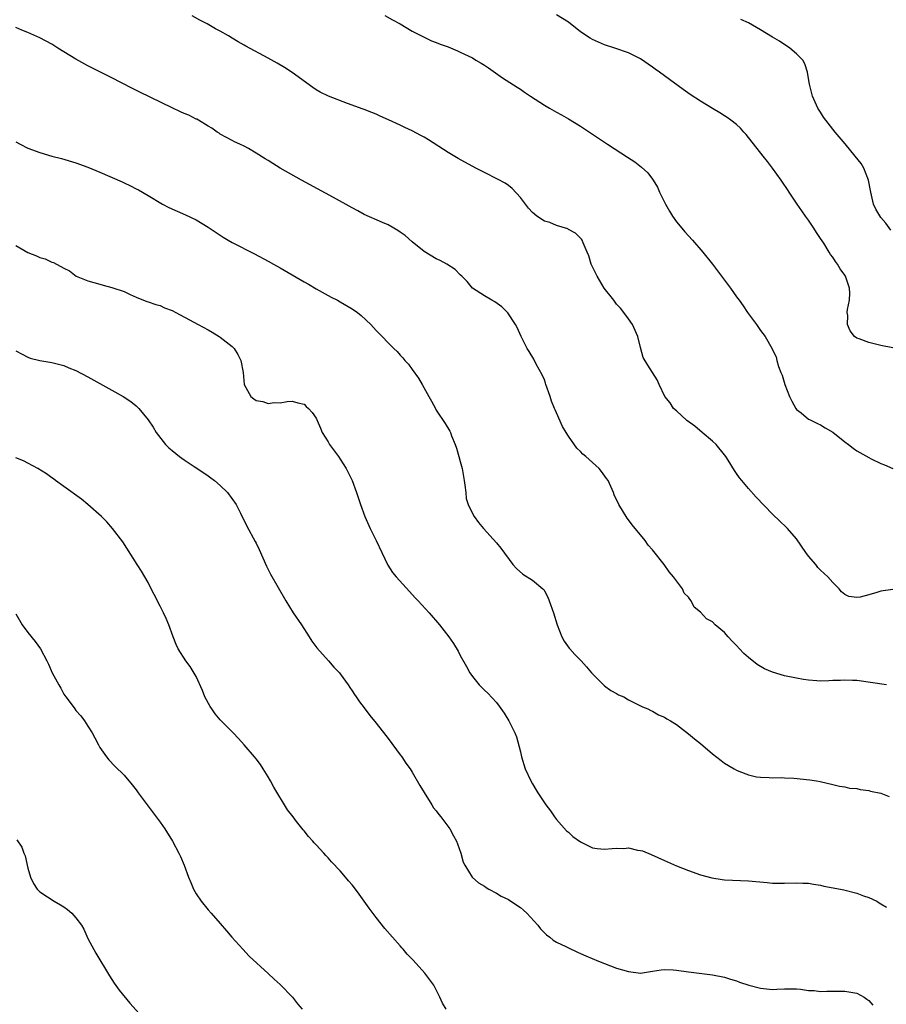
# Model space of a CAD drawing. Units: inches. Extents: x 2643000 to 2646000, y 1476000 to 1479000.
# Drawn here: x 2643238 to 2643382, y 1476972 to 1477136 of the extents above; entities that cross this region are included whole.
import ezdxf

# ---------------------------------------------------------------- set-up
doc = ezdxf.new("R2010")
doc.units = ezdxf.units.IN
doc.header["$MEASUREMENT"] = 0
doc.layers.add('LD26431476_10ft', color=131, linetype='Continuous')

msp = doc.modelspace()

# ---------------------------------------------------------------- linework, layer by layer
at = {"layer": 'LD26431476_10ft'}
for points, elevation in [([(2643298.41, 1477136.41), (2643299.71, 1477135.71), (2643300.99, 1477135), (2643303, 1477133.83), (2643304.86, 1477132.86), (2643306.22, 1477132.22), (2643307, 1477131.94), (2643307.66, 1477131.66), (2643309, 1477131.18), (2643310.52, 1477130.52), (2643311, 1477130.32), (2643313, 1477129.34), (2643313.61, 1477129), (2643314.47, 1477128.47), (2643315, 1477128.13), (2643315.68, 1477127.68), (2643318.05, 1477126.05), (2643320.46, 1477124.46), (2643321, 1477124.13), (2643321.67, 1477123.67), (2643322.71, 1477123), (2643325, 1477121.49), (2643325.86, 1477121), (2643327, 1477120.31), (2643327.86, 1477119.86), (2643329, 1477119.22), (2643331, 1477118), (2643335.52, 1477115), (2643338.84, 1477112.84), (2643340.03, 1477112.03), (2643341.17, 1477111.17), (2643342.2, 1477110.2), (2643343, 1477109.17), (2643343.12, 1477109), (2643343.83, 1477107.83), (2643344.18, 1477107), (2643345.17, 1477105), (2643345.82, 1477103.82), (2643346.32, 1477103), (2643347, 1477102.07), (2643347.87, 1477101), (2643348.39, 1477100.39), (2643349.65, 1477099), (2643351.4, 1477097), (2643352.99, 1477095), (2643355.97, 1477091), (2643357, 1477089.56), (2643357.44, 1477089), (2643358.07, 1477088.07), (2643358.83, 1477087), (2643359, 1477086.74), (2643360.29, 1477085), (2643361, 1477083.95), (2643361.75, 1477083), (2643362.93, 1477080.93), (2643363, 1477080.75), (2643363.58, 1477079.58), (2643363.72, 1477079), (2643363.99, 1477078), (2643364.38, 1477077), (2643364.57, 1477076.57), (2643365.05, 1477075), (2643365.82, 1477073), (2643366.21, 1477072.21), (2643366.88, 1477071), (2643367, 1477070.82), (2643367.74, 1477070.26), (2643369, 1477069.24), (2643369.14, 1477069.14), (2643369.46, 1477069), (2643370.47, 1477068.47), (2643371, 1477068.29), (2643371.76, 1477067.76), (2643373, 1477067.05), (2643375, 1477065.43), (2643375.61, 1477065), (2643376.39, 1477064.39), (2643377, 1477063.96), (2643379, 1477062.81), (2643379.4, 1477062.6), (2643381, 1477061.83), (2643381.61, 1477061.61), (2643383, 1477060.99)], 8950), ([(2643383, 1477081.09), (2643381, 1477081.47), (2643380.34, 1477081.66), (2643379, 1477081.96), (2643377.42, 1477082.58), (2643377, 1477082.7), (2643376.63, 1477083), (2643375.94, 1477083.94), (2643375.49, 1477085), (2643375.53, 1477086.47), (2643375.44, 1477087), (2643375.45, 1477087.45), (2643375.78, 1477089), (2643375.83, 1477090.17), (2643375.78, 1477091), (2643375.11, 1477093), (2643375, 1477093.19), (2643374.23, 1477094.23), (2643373.79, 1477095), (2643373.45, 1477095.45), (2643373, 1477096.16), (2643372.63, 1477096.63), (2643372.43, 1477097), (2643371.51, 1477098.49), (2643371, 1477099.28), (2643370.28, 1477100.28), (2643369.88, 1477101), (2643369, 1477102.32), (2643368.49, 1477103), (2643367.88, 1477103.88), (2643367.07, 1477105), (2643365.73, 1477107), (2643365.47, 1477107.47), (2643364.67, 1477108.67), (2643364.44, 1477109), (2643363, 1477110.98), (2643362.12, 1477112.12), (2643361.41, 1477113), (2643358.59, 1477116.59), (2643358.2, 1477117), (2643357.65, 1477117.65), (2643357, 1477118.24), (2643356.06, 1477119), (2643355.45, 1477119.45), (2643355, 1477119.72), (2643354.22, 1477120.22), (2643353, 1477120.91), (2643351, 1477122.15), (2643349.28, 1477123.28), (2643348.11, 1477124.11), (2643345, 1477126.36), (2643344.14, 1477127), (2643343.45, 1477127.45), (2643343, 1477127.8), (2643341, 1477129.17), (2643339, 1477130.17), (2643336.72, 1477131), (2643335, 1477131.55), (2643333, 1477132.4), (2643332.62, 1477132.62), (2643331, 1477133.68), (2643329, 1477135.28), (2643327, 1477136.51)], 8960), ([(2643383, 1477040.88), (2643381, 1477040.57), (2643380.34, 1477040.34), (2643379, 1477040), (2643377.59, 1477039.59), (2643377, 1477039.55), (2643375.68, 1477039.68), (2643375, 1477040.03), (2643374.47, 1477040.47), (2643374.07, 1477041), (2643373, 1477042.03), (2643372.17, 1477043), (2643371, 1477044.11), (2643370.53, 1477044.53), (2643370.18, 1477045), (2643369, 1477046.39), (2643368.55, 1477047), (2643367, 1477049.3), (2643365.49, 1477051), (2643365.25, 1477051.25), (2643364.22, 1477052.22), (2643363, 1477053.43), (2643360.26, 1477056.26), (2643359, 1477057.67), (2643357.86, 1477059), (2643357.47, 1477059.47), (2643357, 1477060.18), (2643356.65, 1477060.65), (2643355.61, 1477062.39), (2643355.22, 1477063), (2643355, 1477063.3), (2643353.58, 1477065), (2643353, 1477065.58), (2643351.29, 1477067), (2643350.06, 1477068.06), (2643348.72, 1477069), (2643347, 1477070.58), (2643346.51, 1477071), (2643345.94, 1477071.94), (2643345.05, 1477073), (2643344.12, 1477075), (2643343.79, 1477075.79), (2643343.01, 1477077), (2643342.2, 1477078.2), (2643341.47, 1477079.47), (2643341, 1477081.12), (2643340.58, 1477083), (2643339.68, 1477085), (2643339, 1477085.93), (2643338.25, 1477087), (2643337.68, 1477087.68), (2643337, 1477088.38), (2643336.54, 1477089), (2643334.97, 1477091), (2643333.76, 1477093), (2643332.8, 1477095), (2643332.38, 1477096.38), (2643332.13, 1477097), (2643331.44, 1477098.56), (2643331.29, 1477099), (2643331.18, 1477099.18), (2643330.2, 1477100.2), (2643329, 1477100.8), (2643328.88, 1477100.88), (2643327, 1477101.47), (2643325.93, 1477101.93), (2643325, 1477102.19), (2643323.74, 1477103), (2643323, 1477103.62), (2643322.36, 1477104.36), (2643321.83, 1477105), (2643321, 1477106.14), (2643319.64, 1477107.64), (2643319, 1477108.13), (2643318.48, 1477108.48), (2643317.18, 1477109.18), (2643315, 1477110.25), (2643313.56, 1477111), (2643310.63, 1477112.63), (2643309, 1477113.61), (2643305.7, 1477115.7), (2643305, 1477116.14), (2643304.45, 1477116.45), (2643303, 1477117.23), (2643301.77, 1477117.77), (2643301, 1477118.15), (2643299.03, 1477119.03), (2643297.67, 1477119.67), (2643297, 1477119.96), (2643296.29, 1477120.29), (2643295, 1477120.77), (2643294.84, 1477120.84), (2643292.21, 1477121.79), (2643289.03, 1477123), (2643287.66, 1477123.66), (2643287, 1477124.05), (2643286.42, 1477124.42), (2643283, 1477126.94), (2643281.75, 1477127.75), (2643280.49, 1477128.49), (2643279, 1477129.31), (2643275.29, 1477131.29), (2643275, 1477131.47), (2643274.01, 1477132.01), (2643273, 1477132.66), (2643272.41, 1477133), (2643271, 1477133.79), (2643270.21, 1477134.2), (2643268.84, 1477135), (2643267.63, 1477135.63), (2643266.37, 1477136.37)], 8940), ([(2643382.68, 1477100.68), (2643381.83, 1477101.83), (2643381, 1477102.79), (2643380.16, 1477104.16), (2643379.8, 1477105), (2643379.49, 1477106.51), (2643379.34, 1477107), (2643379.28, 1477107.28), (2643378.99, 1477109), (2643378.2, 1477111), (2643377.77, 1477111.77), (2643376.73, 1477113), (2643375.06, 1477115.06), (2643373.41, 1477117), (2643371.84, 1477119), (2643371.49, 1477119.49), (2643371, 1477120.3), (2643370.55, 1477121), (2643369.62, 1477123), (2643369.12, 1477125), (2643369, 1477125.93), (2643368.81, 1477127), (2643368.38, 1477128.38), (2643368.02, 1477129), (2643367, 1477130.05), (2643365.85, 1477131), (2643364.12, 1477132.12), (2643363, 1477132.8), (2643361, 1477134.05), (2643359, 1477135.18), (2643357.72, 1477135.72)], 8970), ([(2643381.98, 1477025), (2643377, 1477025.71), (2643376.29, 1477025.71), (2643375, 1477025.8), (2643374.28, 1477025.72), (2643373, 1477025.7), (2643372.35, 1477025.65), (2643371, 1477025.63), (2643370.35, 1477025.65), (2643369, 1477025.76), (2643368.12, 1477025.88), (2643367, 1477026.08), (2643365, 1477026.52), (2643363, 1477027.13), (2643361.67, 1477027.67), (2643360.4, 1477028.4), (2643359, 1477029.55), (2643358.23, 1477030.23), (2643357.5, 1477031), (2643357, 1477031.56), (2643356.28, 1477032.28), (2643355.59, 1477033), (2643355, 1477033.71), (2643353.42, 1477035), (2643353, 1477035.47), (2643352, 1477036), (2643351, 1477037.12), (2643349.93, 1477037.93), (2643349.46, 1477039), (2643349.23, 1477039.23), (2643349, 1477039.61), (2643348.28, 1477040.28), (2643348, 1477041), (2643346.51, 1477043), (2643345.78, 1477043.78), (2643344.95, 1477045.05), (2643343, 1477047.47), (2643342.26, 1477048.26), (2643341.76, 1477049), (2643339.62, 1477051.62), (2643339, 1477052.47), (2643338.76, 1477052.76), (2643337.39, 1477055), (2643336.63, 1477056.63), (2643336.49, 1477057), (2643335.59, 1477059), (2643335.36, 1477059.36), (2643334.52, 1477060.52), (2643334.13, 1477061), (2643331.91, 1477063), (2643331.41, 1477063.41), (2643331, 1477063.82), (2643330.4, 1477064.4), (2643329, 1477066.38), (2643328.62, 1477067), (2643327.99, 1477067.99), (2643327, 1477070.29), (2643326.77, 1477070.77), (2643326.7, 1477071), (2643326.19, 1477072.19), (2643325.95, 1477073), (2643325.25, 1477075), (2643325.2, 1477075.2), (2643325, 1477075.74), (2643324.6, 1477076.6), (2643323.64, 1477078.36), (2643323.22, 1477079.22), (2643322.48, 1477080.48), (2643322.13, 1477081), (2643321.11, 1477083), (2643320.46, 1477084.46), (2643320.16, 1477085), (2643318.93, 1477086.93), (2643317.91, 1477087.91), (2643316.76, 1477088.76), (2643316.26, 1477089), (2643315, 1477089.73), (2643313, 1477091), (2643312.13, 1477092.13), (2643311.27, 1477093), (2643311, 1477093.25), (2643310.15, 1477094.15), (2643308.78, 1477095), (2643307.63, 1477095.63), (2643307, 1477095.91), (2643305, 1477097.13), (2643303, 1477098.75), (2643301.79, 1477099.79), (2643301, 1477100.35), (2643300.61, 1477100.61), (2643299, 1477101.54), (2643298.05, 1477101.95), (2643295, 1477103.31), (2643293.91, 1477103.91), (2643293, 1477104.37), (2643289.9, 1477106.1), (2643284.53, 1477109), (2643281, 1477111), (2643279.76, 1477111.76), (2643279, 1477112.27), (2643278.53, 1477112.53), (2643277, 1477113.52), (2643275.72, 1477114.28), (2643275, 1477114.68), (2643274.3, 1477115), (2643273.39, 1477115.39), (2643273, 1477115.63), (2643272.08, 1477116.08), (2643271, 1477116.65), (2643270.82, 1477116.82), (2643270.51, 1477117), (2643269.63, 1477117.63), (2643269, 1477117.98), (2643267.38, 1477119), (2643267.13, 1477119.13), (2643267, 1477119.18), (2643265.81, 1477119.81), (2643265, 1477120.11), (2643264.4, 1477120.4), (2643263, 1477121.03), (2643257.65, 1477123.65), (2643256.32, 1477124.32), (2643253, 1477126.06), (2643249, 1477128.04), (2643247, 1477129.12), (2643245, 1477130.35), (2643244, 1477131), (2643243, 1477131.62), (2643241, 1477132.7), (2643239, 1477133.57), (2643237.97, 1477133.97), (2643237, 1477134.43)], 8930), ([(2643237, 1477115.37), (2643237.69, 1477115), (2643239, 1477114.35), (2643241, 1477113.62), (2643242.98, 1477113.02), (2643244.59, 1477112.59), (2643247, 1477111.88), (2643249, 1477111.17), (2643251, 1477110.35), (2643254.7, 1477108.7), (2643255, 1477108.54), (2643256.07, 1477108.07), (2643257, 1477107.58), (2643257.39, 1477107.39), (2643259, 1477106.46), (2643261.4, 1477105), (2643262.45, 1477104.45), (2643265.23, 1477103.23), (2643267, 1477102.38), (2643269, 1477101.18), (2643271.51, 1477099.51), (2643272.36, 1477099), (2643273, 1477098.64), (2643276.74, 1477096.74), (2643279, 1477095.52), (2643279.9, 1477095), (2643281, 1477094.42), (2643285, 1477092.08), (2643285.7, 1477091.7), (2643287, 1477090.94), (2643289, 1477089.8), (2643289.52, 1477089.52), (2643290.57, 1477089), (2643291, 1477088.76), (2643293, 1477087.6), (2643293.88, 1477087), (2643294.49, 1477086.49), (2643296.09, 1477085), (2643297, 1477083.96), (2643297.96, 1477083), (2643299, 1477081.91), (2643299.91, 1477081), (2643300.48, 1477080.48), (2643301, 1477079.87), (2643301.43, 1477079.43), (2643301.75, 1477079), (2643302.36, 1477078.36), (2643303, 1477077.46), (2643304.06, 1477076.06), (2643304.66, 1477075), (2643305.75, 1477073), (2643306.2, 1477072.2), (2643306.84, 1477071), (2643307, 1477070.73), (2643308.48, 1477068.48), (2643309.23, 1477067.23), (2643309.35, 1477067), (2643309.54, 1477066.46), (2643310.16, 1477065), (2643310.39, 1477064.39), (2643310.75, 1477063), (2643311, 1477062.17), (2643311.29, 1477061), (2643311.65, 1477059), (2643311.77, 1477058.23), (2643311.89, 1477057), (2643312, 1477056), (2643312.29, 1477055), (2643313, 1477053.52), (2643313.28, 1477053), (2643314, 1477052.01), (2643314.88, 1477051), (2643317, 1477048.66), (2643317.75, 1477047.75), (2643319.77, 1477045), (2643320.34, 1477044.34), (2643321.43, 1477043.42), (2643323, 1477042.42), (2643324.76, 1477041), (2643324.88, 1477040.88), (2643325, 1477040.67), (2643325.57, 1477039.57), (2643325.81, 1477039), (2643326.49, 1477037), (2643327.1, 1477035), (2643327.88, 1477033), (2643328.28, 1477032.28), (2643329.12, 1477031.12), (2643329.22, 1477031), (2643330.07, 1477030.07), (2643331.1, 1477029), (2643332, 1477028), (2643332.86, 1477027), (2643333, 1477026.81), (2643335, 1477024.82), (2643336.08, 1477024.08), (2643337, 1477023.54), (2643337.35, 1477023.35), (2643338.21, 1477023), (2643339, 1477022.5), (2643341.31, 1477021.31), (2643342.24, 1477021), (2643342.72, 1477020.72), (2643343, 1477020.62), (2643343.99, 1477019.99), (2643345, 1477019.63), (2643345.36, 1477019.36), (2643346.01, 1477019), (2643347, 1477018.37), (2643349, 1477016.86), (2643350, 1477016), (2643351, 1477015.21), (2643353, 1477013.51), (2643354.41, 1477012.41), (2643355, 1477011.97), (2643356.59, 1477011), (2643357, 1477010.77), (2643357.4, 1477010.6), (2643359, 1477009.99), (2643360.29, 1477009.71), (2643361, 1477009.6), (2643362.44, 1477009.56), (2643363, 1477009.52), (2643364.45, 1477009.55), (2643365, 1477009.49), (2643366.55, 1477009.45), (2643369.18, 1477009.18), (2643370.32, 1477009), (2643370.89, 1477008.89), (2643373, 1477008.41), (2643374.11, 1477008.11), (2643375, 1477008.02), (2643375.78, 1477007.78), (2643377, 1477007.73), (2643377.55, 1477007.55), (2643379, 1477007.41), (2643379.3, 1477007.3), (2643381, 1477006.95), (2643382.4, 1477006.4)], 8920), ([(2643237, 1477098.1), (2643238.98, 1477096.98), (2643240.42, 1477096.42), (2643241, 1477096.12), (2643241.89, 1477095.89), (2643243, 1477095.33), (2643243.27, 1477095.27), (2643245, 1477094.35), (2643245.9, 1477093.9), (2643247.06, 1477093), (2643249, 1477092.24), (2643249.95, 1477091.95), (2643251, 1477091.67), (2643251.52, 1477091.52), (2643253, 1477091.13), (2643255, 1477090.45), (2643256.03, 1477089.97), (2643257, 1477089.54), (2643258.82, 1477088.82), (2643259, 1477088.77), (2643260.29, 1477088.29), (2643261, 1477088.13), (2643261.77, 1477087.77), (2643263, 1477087.31), (2643263.61, 1477087), (2643266.64, 1477085.36), (2643267.34, 1477085), (2643269, 1477084.07), (2643269.69, 1477083.69), (2643270.82, 1477083), (2643271, 1477082.88), (2643273, 1477081.3), (2643273.32, 1477081), (2643273.97, 1477079.97), (2643274.47, 1477079), (2643274.82, 1477077), (2643275, 1477074.98), (2643276.11, 1477073), (2643276.63, 1477072.63), (2643277, 1477072.33), (2643278.14, 1477072.14), (2643279, 1477071.84), (2643279.99, 1477071.99), (2643281, 1477071.96), (2643282.17, 1477072.17), (2643283, 1477072.24), (2643283.95, 1477071.95), (2643285, 1477071.72), (2643285.33, 1477071.33), (2643285.7, 1477071), (2643286.33, 1477070.33), (2643287, 1477069.36), (2643287.14, 1477069), (2643287.72, 1477067.72), (2643287.99, 1477067), (2643289, 1477065.43), (2643289.24, 1477065), (2643290.71, 1477063), (2643291, 1477062.57), (2643292.01, 1477061), (2643292.97, 1477059), (2643293.73, 1477057), (2643294.37, 1477055), (2643295.1, 1477053), (2643296.01, 1477051), (2643297, 1477049.02), (2643297.92, 1477047), (2643298.93, 1477044.93), (2643299.71, 1477043.71), (2643300.29, 1477043), (2643302.52, 1477040.52), (2643303.49, 1477039.49), (2643303.96, 1477039), (2643305.79, 1477037), (2643307.52, 1477035), (2643309.06, 1477033), (2643309.86, 1477031.86), (2643310.62, 1477030.62), (2643311, 1477029.89), (2643312.05, 1477028.05), (2643312.59, 1477027), (2643313, 1477026.38), (2643314.13, 1477025), (2643314.58, 1477024.58), (2643315, 1477024.13), (2643315.6, 1477023.6), (2643317, 1477022.08), (2643317.47, 1477021.47), (2643318.29, 1477020.29), (2643319.1, 1477019), (2643320.06, 1477017), (2643320.35, 1477016.35), (2643321, 1477013.82), (2643321.19, 1477013), (2643321.8, 1477011), (2643322.73, 1477009), (2643323, 1477008.53), (2643323.59, 1477007.59), (2643323.93, 1477007), (2643325.23, 1477005), (2643326.01, 1477004.01), (2643326.68, 1477003), (2643327, 1477002.59), (2643328.7, 1477000.7), (2643329, 1477000.48), (2643329.76, 1476999.76), (2643331, 1476998.88), (2643331.22, 1476998.78), (2643333, 1476997.88), (2643333.77, 1476997.77), (2643335, 1476997.67), (2643336.26, 1476997.74), (2643337, 1476997.83), (2643338.23, 1476997.77), (2643339, 1476997.84), (2643340.51, 1476997.49), (2643341, 1476997.43), (2643341.34, 1476997.34), (2643342.77, 1476996.77), (2643345, 1476995.75), (2643347, 1476994.88), (2643349, 1476994.07), (2643351, 1476993.38), (2643352.86, 1476992.86), (2643354.59, 1476992.59), (2643355, 1476992.54), (2643359, 1476992.39), (2643362.08, 1476992.08), (2643363, 1476992.01), (2643363.99, 1476991.99), (2643365, 1476991.98), (2643367, 1476992.05), (2643368.01, 1476992.01), (2643369, 1476991.98), (2643369.79, 1476991.79), (2643371, 1476991.64), (2643371.5, 1476991.5), (2643374.32, 1476991), (2643374.85, 1476990.85), (2643377, 1476990.3), (2643378.11, 1476989.89), (2643379, 1476989.61), (2643380.33, 1476989), (2643380.72, 1476988.72), (2643381, 1476988.55), (2643381.98, 1476987.98)], 8910), ([(2643237, 1477080.61), (2643238.05, 1477080.05), (2643239, 1477079.53), (2643239.39, 1477079.39), (2643241, 1477078.96), (2643243, 1477078.65), (2643245, 1477078.14), (2643245.79, 1477077.79), (2643247, 1477077.3), (2643249, 1477076.27), (2643253, 1477074.06), (2643254.85, 1477073), (2643256.15, 1477072.15), (2643257, 1477071.42), (2643257.24, 1477071.24), (2643257.45, 1477071), (2643259, 1477069.12), (2643259.86, 1477067.86), (2643260.37, 1477067), (2643261.89, 1477065), (2643262.46, 1477064.46), (2643263, 1477064), (2643264.22, 1477063), (2643265, 1477062.44), (2643266.67, 1477061.33), (2643268.3, 1477060.3), (2643269, 1477059.78), (2643269.47, 1477059.47), (2643270.09, 1477059), (2643271, 1477058.2), (2643272.26, 1477057), (2643273.7, 1477055), (2643274.41, 1477053.59), (2643275.43, 1477051.43), (2643276.85, 1477048.85), (2643277, 1477048.56), (2643277.51, 1477047.51), (2643278.74, 1477044.74), (2643279.42, 1477043.42), (2643281.94, 1477039), (2643283.19, 1477037), (2643284.53, 1477035), (2643285.82, 1477033), (2643286.27, 1477032.27), (2643287.13, 1477031.13), (2643289.04, 1477029), (2643289.95, 1477027.95), (2643290.86, 1477027), (2643291, 1477026.82), (2643292.33, 1477025), (2643292.58, 1477024.58), (2643293, 1477024.01), (2643293.38, 1477023.38), (2643293.66, 1477023), (2643294.19, 1477022.19), (2643295, 1477021.17), (2643295.91, 1477019.91), (2643297, 1477018.6), (2643298.57, 1477016.57), (2643299, 1477016.04), (2643301, 1477013.37), (2643301.26, 1477013), (2643301.94, 1477011.94), (2643302.63, 1477011), (2643303, 1477010.44), (2643304.25, 1477008.25), (2643305, 1477007.09), (2643306.24, 1477005), (2643306.53, 1477004.53), (2643307, 1477004), (2643307.4, 1477003.4), (2643307.73, 1477003), (2643309.26, 1477001), (2643309.87, 1476999.87), (2643310.38, 1476999), (2643310.52, 1476998.52), (2643311.1, 1476997), (2643311.49, 1476995.49), (2643311.74, 1476995), (2643312.99, 1476992.99), (2643314.04, 1476992.04), (2643315, 1476991.5), (2643315.28, 1476991.28), (2643315.75, 1476991), (2643317, 1476990.3), (2643317.81, 1476989.81), (2643319, 1476989.24), (2643319.4, 1476989), (2643321, 1476987.93), (2643321.51, 1476987.51), (2643322.09, 1476987), (2643323.9, 1476985), (2643324.36, 1476984.36), (2643325, 1476983.72), (2643325.36, 1476983.36), (2643325.88, 1476983), (2643326.48, 1476982.48), (2643327, 1476982.19), (2643328.55, 1476981.45), (2643329, 1476981.21), (2643330.5, 1476980.5), (2643331, 1476980.3), (2643331.89, 1476979.89), (2643333.98, 1476979), (2643335, 1476978.59), (2643337, 1476977.85), (2643339, 1476977.26), (2643341, 1476977.03), (2643343, 1476977.31), (2643344.44, 1476977.56), (2643345, 1476977.61), (2643346.44, 1476977.56), (2643347, 1476977.5), (2643349, 1476977.22), (2643353, 1476976.74), (2643355, 1476976.32), (2643355.99, 1476975.99), (2643357, 1476975.72), (2643357.5, 1476975.5), (2643359.03, 1476975.03), (2643361, 1476974.48), (2643363, 1476974.31), (2643363.68, 1476974.32), (2643365, 1476974.41), (2643367, 1476974.38), (2643367.66, 1476974.34), (2643369, 1476974.12), (2643369.91, 1476974.09), (2643371, 1476973.95), (2643372, 1476974), (2643373.99, 1476973.99), (2643375, 1476974), (2643377, 1476973.65), (2643378.25, 1476973), (2643378.68, 1476972.68), (2643379, 1476972.43), (2643379.7, 1476971.7)], 8900), ([(2643308.65, 1476971), (2643308.02, 1476972.02), (2643307.61, 1476973), (2643306.6, 1476975), (2643305.07, 1476977), (2643303.14, 1476979.14), (2643303, 1476979.32), (2643302.17, 1476980.17), (2643301.47, 1476981), (2643301.24, 1476981.24), (2643301, 1476981.56), (2643299.69, 1476983), (2643298.45, 1476984.45), (2643297, 1476986.27), (2643295.81, 1476987.82), (2643295.01, 1476989), (2643294.14, 1476990.14), (2643293.55, 1476991), (2643293, 1476991.7), (2643292.38, 1476992.38), (2643291.89, 1476993), (2643291, 1476994.03), (2643289.55, 1476995.55), (2643289, 1476996.22), (2643288.59, 1476996.59), (2643288.25, 1476997), (2643287, 1476998.39), (2643286.68, 1476998.68), (2643286.45, 1476999), (2643285.74, 1476999.74), (2643285, 1477000.69), (2643284.85, 1477000.85), (2643283.73, 1477002.27), (2643283.14, 1477003), (2643282.21, 1477004.21), (2643279.94, 1477007.94), (2643279.39, 1477009), (2643279, 1477009.69), (2643278.19, 1477011), (2643277.72, 1477011.72), (2643277, 1477012.68), (2643276.75, 1477013), (2643275.03, 1477015), (2643274.07, 1477016.07), (2643273.19, 1477017), (2643273, 1477017.17), (2643271, 1477019.18), (2643270.17, 1477020.17), (2643269.6, 1477021), (2643269.37, 1477021.37), (2643268.48, 1477023), (2643268.05, 1477024.05), (2643267, 1477026.36), (2643266.03, 1477028.03), (2643265.28, 1477029), (2643264.02, 1477031), (2643263.69, 1477031.69), (2643263.16, 1477033), (2643262.48, 1477035), (2643262.04, 1477036.04), (2643261.59, 1477037), (2643261, 1477038.09), (2643260.01, 1477040.01), (2643259.54, 1477041), (2643259, 1477042.05), (2643257.91, 1477043.91), (2643257.19, 1477045), (2643254.78, 1477048.78), (2643253.09, 1477051), (2643252.12, 1477052.12), (2643251.25, 1477053), (2643249, 1477055), (2643247.9, 1477055.9), (2643245, 1477058.02), (2643243.62, 1477059), (2643243.27, 1477059.27), (2643243, 1477059.43), (2643242.1, 1477060.1), (2643240.63, 1477061), (2643239, 1477061.9), (2643238.26, 1477062.26), (2643237, 1477062.79)], 8890), ([(2643237, 1477036.83), (2643238.06, 1477035), (2643239, 1477033.71), (2643240.22, 1477032.22), (2643241.07, 1477031), (2643242.15, 1477029), (2643242.43, 1477028.43), (2643243.05, 1477027), (2643244.14, 1477025), (2643244.46, 1477024.46), (2643245, 1477023.46), (2643245.32, 1477023), (2643246.06, 1477022.06), (2643246.79, 1477021), (2643247, 1477020.73), (2643247.82, 1477019.82), (2643248.41, 1477019), (2643249, 1477018.13), (2643249.69, 1477017), (2643250.16, 1477016.16), (2643250.74, 1477015), (2643251, 1477014.56), (2643252.08, 1477013), (2643252.5, 1477012.5), (2643253.47, 1477011.47), (2643255, 1477009.94), (2643256.34, 1477008.34), (2643257, 1477007.5), (2643257.34, 1477007), (2643260.36, 1477003), (2643261, 1477002.13), (2643261.79, 1477001), (2643263.05, 1476999), (2643264.14, 1476997), (2643264.41, 1476996.41), (2643265, 1476995), (2643265.73, 1476993), (2643266.12, 1476992.12), (2643266.57, 1476991), (2643267, 1476990.22), (2643267.86, 1476989), (2643269, 1476987.53), (2643269.52, 1476987), (2643271, 1476985.28), (2643272.07, 1476984.07), (2643272.96, 1476983), (2643274.77, 1476981), (2643275.84, 1476979.84), (2643279, 1476976.93), (2643279.99, 1476975.99), (2643281, 1476975.13), (2643283.05, 1476973), (2643283.91, 1476971.91), (2643284.69, 1476971)], 8880), ([(2643237.18, 1476999.18), (2643237.98, 1476997.97), (2643238.33, 1476997), (2643238.53, 1476996.53), (2643239, 1476994.48), (2643239.43, 1476993), (2643239.92, 1476991.92), (2643240.52, 1476991), (2643241, 1476990.55), (2643242.28, 1476989.72), (2643243.35, 1476989), (2643244.4, 1476988.4), (2643245, 1476988.02), (2643245.61, 1476987.61), (2643246.29, 1476987), (2643247, 1476986.22), (2643247.91, 1476985), (2643248.3, 1476984.3), (2643249, 1476982.79), (2643250.31, 1476980.31), (2643252.57, 1476976.57), (2643253.36, 1476975.35), (2643254.19, 1476974.19), (2643255.99, 1476971.99), (2643259, 1476968.63)], 8870)]:
    msp.add_lwpolyline(points, dxfattribs=dict(at, elevation=elevation))

doc.saveas('drawing.dxf')
